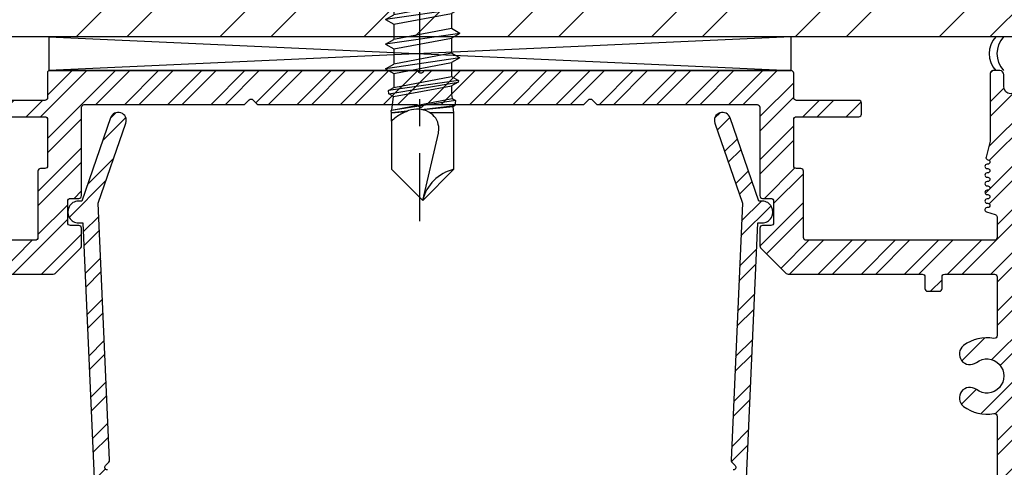
# Model space of a CAD drawing. Units: inches. Extents: x -432 to 142, y -53 to 309.
# Drawn here: x 63 to 67, y 31 to 33 of the extents above; entities that cross this region are included whole.
import ezdxf

# ---------------------------------------------------------------- set-up
doc = ezdxf.new("R2010")
doc.units = ezdxf.units.IN
doc.header["$MEASUREMENT"] = 0
doc.linetypes.add('CENTER', pattern=[2, 1.25, -0.25, 0.25, -0.25])
for name, color, linetype in [('Aluminum Frames', 4, 'Continuous'), ('Clarissimo', 3, 'Continuous'), ('Screws-bolts', 3, 'Continuous')]:
    doc.layers.add(name, color=color, linetype=linetype)

# ---------------------------------------------------------------- blocks, each defined once
blk = doc.blocks.new('aa')
at = {"color": 8, "linetype": 'CENTER', "ltscale": 0.2}
blk.add_line((-1591.144285871314, -3717.341961113983), (-1591.144285871314, -3715.617395459286), dxfattribs=at)
at = {"layer": 'Screws-bolts', "color": 8}
for p, q in [((-1590.95880422753, -3715.766677905391), (-1591.329767515099, -3715.766677905391)), ((-1591.441276007776, -3716.008837481425), (-1590.847295734852, -3716.008837481425)), ((-1591.026419052299, -3716.077246758641), (-1591.240039061187, -3716.077246961306)), ((-1591.240039061153, -3716.077246961306), (-1591.240039061153, -3716.129320435262)), ((-1591.026418935841, -3716.089585105335), (-1591.240039061153, -3716.129320435262)), ((-1591.026418935841, -3716.077246758641), (-1591.026418935841, -3716.089585105335)), ((-1590.996380072284, -3716.106928270266), (-1591.026418935841, -3716.089585105335)), ((-1590.996380072284, -3716.106928270266), (-1591.270078542799, -3716.14666360019)), ((-1591.270078542799, -3716.14666360019), (-1591.240039061153, -3716.129320435262)), ((-1591.240039061153, -3716.164006765119), (-1591.026418935841, -3716.124271435199)), ((-1590.996380072284, -3716.106928270266), (-1591.026418935841, -3716.124271435199)), ((-1591.026418935841, -3716.124271435199), (-1591.026418935841, -3716.180099391049)), ((-1591.270078542799, -3716.14666360019), (-1591.240039061153, -3716.164006765119)), ((-1591.240039061153, -3716.164006765119), (-1591.240039061153, -3716.219834720976)), ((-1590.996380072284, -3716.197442555981), (-1591.270078542799, -3716.237177885904)), ((-1591.026418935841, -3716.180099391049), (-1591.240039061153, -3716.219834720976)), ((-1590.996380072284, -3716.197442555981), (-1591.026418935841, -3716.180099391049)), ((-1590.996380072284, -3716.197442555981), (-1591.026418935841, -3716.214785720912)), ((-1591.270078542799, -3716.237177885904), (-1591.240039061153, -3716.219834720976)), ((-1591.270078542799, -3716.237177885904), (-1591.240039061153, -3716.254521050833)), ((-1591.240039061153, -3716.254521050833), (-1591.026418935841, -3716.214785720912)), ((-1591.026418935857, -3716.214785720922), (-1591.026418935857, -3716.270613676773)), ((-1591.240039061169, -3716.254521050842), (-1591.240039061169, -3716.310349006701)), ((-1591.026418935857, -3716.270613676773), (-1591.240039061169, -3716.310349006701)), ((-1590.996380072301, -3716.287956841705), (-1591.026418935857, -3716.270613676773)), ((-1590.996380072301, -3716.287956841705), (-1591.270078542816, -3716.327692171628)), ((-1591.270078542816, -3716.327692171628), (-1591.240039061169, -3716.310349006701)), ((-1591.240039061169, -3716.345035336557), (-1591.026418935857, -3716.305300006637)), ((-1590.996380072301, -3716.287956841705), (-1591.026418935857, -3716.305300006637)), ((-1591.026418935857, -3716.305300006637), (-1591.026418935857, -3716.361127962488)), ((-1591.270078542816, -3716.327692171628), (-1591.240039061169, -3716.345035336557)), ((-1591.240039061169, -3716.345035336557), (-1591.240039061169, -3716.400863292415)), ((-1590.996380072301, -3716.378471127419), (-1591.270078542816, -3716.418206457343)), ((-1591.026418935857, -3716.361127962488), (-1591.240039061169, -3716.400863292415)), ((-1590.996380072301, -3716.378471127419), (-1591.026418935857, -3716.361127962488)), ((-1590.996380072301, -3716.378471127419), (-1591.026418935857, -3716.395814292351)), ((-1591.270078542816, -3716.418206457343), (-1591.240039061169, -3716.400863292415)), ((-1591.270078542816, -3716.418206457343), (-1591.240039061169, -3716.435549622272)), ((-1591.240039061169, -3716.435549622272), (-1591.026418935857, -3716.395814292351)), ((-1591.026418935857, -3716.395814292351), (-1591.026418935857, -3716.451642248202)), ((-1591.240039061169, -3716.435549622272), (-1591.240039061169, -3716.491377578129)), ((-1591.026418935857, -3716.451642248202), (-1591.240039061169, -3716.491377578129)), ((-1590.996380072301, -3716.468985413133), (-1591.026418935857, -3716.451642248202)), ((-1590.996380072301, -3716.468985413133), (-1591.270078542816, -3716.508720743057)), ((-1591.270078542816, -3716.508720743057), (-1591.240039061169, -3716.491377578129)), ((-1591.240039061169, -3716.526063907986), (-1591.026418935857, -3716.486328578065)), ((-1590.996380072301, -3716.468985413133), (-1591.026418935857, -3716.486328578065)), ((-1591.026418935857, -3716.486328578065), (-1591.026418935857, -3716.542156533916)), ((-1591.270078542816, -3716.508720743057), (-1591.240039061169, -3716.526063907986)), ((-1591.240039061169, -3716.526063907986), (-1591.240039061169, -3716.581891863843)), ((-1590.996380072301, -3716.559499698848), (-1591.270078542816, -3716.599235028771)), ((-1591.026418935857, -3716.542156533916), (-1591.240039061169, -3716.581891863843)), ((-1590.996380072301, -3716.559499698848), (-1591.026418935857, -3716.542156533916)), ((-1590.996380072301, -3716.559499698848), (-1591.026418935857, -3716.576842863779)), ((-1591.270078542816, -3716.599235028771), (-1591.240039061169, -3716.581891863843)), ((-1591.270078542816, -3716.599235028771), (-1591.240039061169, -3716.616578193699)), ((-1591.240039061169, -3716.616578193699), (-1591.026418935857, -3716.576842863779)), ((-1591.026418935857, -3716.576842863779), (-1591.026418935857, -3716.632670819631)), ((-1591.240039061169, -3716.616578193699), (-1591.240039061169, -3716.672406149557)), ((-1591.026418935857, -3716.632670819631), (-1591.240039061169, -3716.672406149557)), ((-1590.996380072301, -3716.650013984562), (-1591.026418935857, -3716.632670819631)), ((-1590.996380072301, -3716.650013984562), (-1591.270078542816, -3716.689749314485)), ((-1591.270078542816, -3716.689749314485), (-1591.240039061169, -3716.672406149557)), ((-1591.240039061169, -3716.707092479413), (-1591.026418935857, -3716.667357149494)), ((-1590.996380072301, -3716.650013984562), (-1591.026418935857, -3716.667357149494)), ((-1591.026418935857, -3716.667357149494), (-1591.026418935857, -3716.723185105345)), ((-1591.270078542816, -3716.689749314485), (-1591.240039061169, -3716.707092479413)), ((-1591.240039061169, -3716.707092479413), (-1591.240039061169, -3716.762920435272)), ((-1590.996380072301, -3716.740528270276), (-1591.270078542816, -3716.7802636002)), ((-1591.026418935857, -3716.723185105345), (-1591.240039061169, -3716.762920435272)), ((-1590.996380072301, -3716.740528270276), (-1591.026418935857, -3716.723185105345)), ((-1590.996380072301, -3716.740528270276), (-1591.026418935857, -3716.757871435208)), ((-1591.270078542816, -3716.7802636002), (-1591.240039061169, -3716.762920435272)), ((-1591.270078542816, -3716.7802636002), (-1591.240039061169, -3716.797606765128)), ((-1591.240039061169, -3716.797606765128), (-1591.026418935857, -3716.757871435208)), ((-1591.026418935857, -3716.757871435208), (-1591.026418935857, -3716.809169838915)), ((-1591.240039061169, -3716.797606765128), (-1591.24003906117, -3716.848905882599)), ((-1591.240037824963, -3716.848905168825), (-1591.026418935875, -3716.809169838905)), ((-1591.026418935875, -3716.809169838905), (-1591.001485774696, -3716.823564553441)), ((-1591.259869330371, -3716.860355693625), (-1591.240037824963, -3716.848905168825)), ((-1591.001485774696, -3716.823564553441), (-1591.259867909435, -3716.860354873189)), ((-1591.258092890626, -3716.873169053368), (-1591.002375274248, -3716.829975744435)), ((-1591.240995280451, -3716.883040404025), (-1591.026417699651, -3716.843857048121)), ((-1591.026417699651, -3716.843857048121), (-1591.026418317763, -3716.875236740025)), ((-1591.002375274248, -3716.829975744435), (-1591.026417699651, -3716.843857048121)), ((-1591.001485774696, -3716.823564553441), (-1591.002375274248, -3716.829975744435)), ((-1591.258093494595, -3716.873169155384), (-1591.259869330371, -3716.860355693625)), ((-1591.240995280451, -3716.883040404025), (-1591.258093494595, -3716.873169155384)), ((-1591.247059577283, -3716.932430643385), (-1591.240995280451, -3716.883040404025)), ((-1591.247059577283, -3716.932430643385), (-1591.024647501004, -3716.889663488358)), ((-1591.026418317763, -3716.875236740025), (-1591.024647501004, -3716.889663488358)), ((-1591.024647501004, -3716.889663488358), (-1591.011688090691, -3716.897145719865)), ((-1591.011688090691, -3716.897145719865), (-1591.249666773699, -3716.933935746104)), ((-1591.138159717431, -3716.930558827801), (-1591.014353542775, -3716.916362910379)), ((-1591.020903522498, -3716.920145049273), (-1591.133277233884, -3716.931533308201)), ((-1591.014352771522, -3716.916363440057), (-1591.020903522498, -3716.920145049273)), ((-1591.018072569539, -3716.943195681976), (-1591.020903522498, -3716.920145049273)), ((-1591.011688090691, -3716.897145719865), (-1591.014352771522, -3716.916363440057)), ((-1591.249664694217, -3716.933935520185), (-1591.247059577283, -3716.932430643385)), ((-1591.248381718851, -3716.943195681976), (-1591.249664694217, -3716.933935520185)), ((-1591.248382336963, -3716.943196918201), (-1591.192585368588, -3716.937542840319)), ((-1591.24838171885, -3716.973133318585), (-1591.248382336963, -3716.943196918201)), ((-1591.189725544946, -3716.936470762671), (-1591.248381718851, -3716.943195681976)), ((-1591.192585368588, -3716.937542840319), (-1591.189725544946, -3716.936470762671)), ((-1591.018072569539, -3716.943195681976), (-1591.105337182324, -3716.943195681976)), ((-1591.018073187651, -3717.150696498488), (-1591.018072569539, -3716.943195681976)), ((-1591.24838171885, -3716.973133318585), (-1591.24838171885, -3717.150696498488)), ((-1591.074791762883, -3717.017369740089), (-1591.074135327939, -3717.002075176761)), ((-1591.133228122677, -3717.265850749291), (-1591.074791762883, -3717.017369740089)), ((-1591.24838171885, -3717.150696498488), (-1591.133228122677, -3717.265850749291)), ((-1591.133228122677, -3717.265850749291), (-1591.018073187651, -3717.150696498488))]:
    blk.add_line(p, q, dxfattribs=at)
for points in [[(-1591.391105282557, -3715.824695093759), (-1591.391105282557, -3715.976853259502)], [(-1591.268429747642, -3715.824695093759), (-1591.268429747642, -3715.976853259502)], [(-1591.020141994986, -3715.824695093759), (-1591.020141994986, -3715.976853259502)], [(-1590.897466460071, -3715.824695093759), (-1590.897466460071, -3715.976853259502)], [(-1590.881328429391, -3716.037394255824), (-1590.847295734852, -3716.008837481425), (-1590.847295734852, -3715.976853259502), (-1591.441276007776, -3715.976853259502), (-1591.441276007776, -3716.008837481425), (-1591.407243947831, -3716.03739362123), (-1590.881328429391, -3716.037394255824)]]:
    blk.add_lwpolyline(points, dxfattribs=at)
for centre, radius, start, end in [((-1591.280092217099, -3716.077447432257), 0.04005365759999882, 0.2867700000372804, 90.00019999999405), ((-1590.986365896387, -3716.077447229593), 0.04005365759999882, 89.99980000000593, 179.7132299999627), ((-1591.153234847183, -3717.018809142222), 0.0895286408509815, 55.85607365700822, 104.0260796522947), ((-1591.113450589336, -3717.120592542472), 0.1998765429491865, 120.0196406669232, 132.4597696089676), ((-1591.138743353197, -3717.076818850684), 0.1493210289431786, 104.0260796522947, 120.0196406669232), ((-1591.13997014687, -3716.999249579537), 0.06589542763689625, 357.5424023337272, 55.85607365704441), ((-1590.982171686915, -3717.30175312355), 0.1552643607849086, 103.3693925791778, 166.6302817054345)]:
    blk.add_arc(centre, radius, start, end, dxfattribs=at)
at = {"layer": 'Screws-bolts', "color": 8, "extrusion": (0, 0, -1)}
blk.add_ellipse((-1591.329767515099, -3715.900321421409), major_axis=(1.624724790032177e-17, 0.1336435160169458), ratio=0.5566680564200501, start_param=-0.969294910683606, end_param=0.9692949106836055, dxfattribs=at)
at = {"layer": 'Screws-bolts', "color": 8}
for centre, major_axis, ratio, start_param, end_param in [((-1591.144285871314, -3715.871764647008), (0.1388506721576672, 2.235629066268034e-12), 0.756846264129896, 0.4644190509342554, 2.67717360262751), ((-1590.958804227528, -3715.900321421409), (-1.624724790032177e-17, 0.1336435160169458), 0.5566680564200501, -0.969294910683606, 0.9692949106836055)]:
    blk.add_ellipse(centre, major_axis=major_axis, ratio=ratio, start_param=start_param, end_param=end_param, dxfattribs=at)

msp = doc.modelspace()

# ---------------------------------------------------------------- hatches: boundary and pattern name
h = msp.add_hatch()
h.set_pattern_fill('STEEL', color=1, scale=3, style=0)
h.set_pattern_definition([(45, (-392.0974551697846, -136.3180550142846), (-0.2651650429449553, 0.2651650429449554), []), (45, (-392.0974551697846, -136.1305550142846), (-0.2651650429449553, 0.2651650429449554), [])])
h.paths.add_polyline_path([(68.22685429503645, 32.56342065758832), (68.22685429503645, 32.93842065758832), (62.53791244813192, 32.93842065758832), (62.53791244813192, 32.56342065758832)])
at = {"layer": 'Aluminum Frames'}
h = msp.add_hatch(dxfattribs=at)
h.set_pattern_fill('ANSI32', color=8, scale=0.3, style=0)
h.set_pattern_definition([(45, (-370.4929592073129, -130.7589756834391), (-0.07954951288348659, 0.0795495128834866), []), (45, (-370.4399261988129, -130.7589756834391), (-0.07954951288348659, 0.0795495128834866), [])])
edge = h.paths.add_edge_path()
edge.add_line((62.57542855206401, 32.37854932179835), (62.5754285520639, 32.42342065758828))
edge.add_arc((62.5604285520639, 32.42342065758832), 0.01500000000000057, 359.9999999998371, 449.999999998643)
edge.add_line((62.56042855206425, 32.43842065758832), (62.53541244813204, 32.43842065758872))
edge.add_arc((62.53541244813184, 32.42842065758875), 0.009999999999969589, 89.9999999989008, 180.0000000001221)
edge.add_line((62.52541244813187, 32.42842065758873), (62.52541244813222, 30.44347478239479))
edge.add_arc((62.5304124481322, 30.44347478239478), 0.004999999999988347, 179.9999999999593, 270.0000000000814)
edge.add_line((62.53041244813221, 30.43847478239479), (62.75141244813216, 30.43847478239519))
edge.add_arc((62.75141244813216, 30.44847478239518), 0.009999999999990905, 270, 360)
edge.add_line((62.76141244813215, 30.44847478239518), (62.76141244813203, 30.58347478239517))
edge.add_arc((62.73141244813201, 30.58347478239517), 0.03000000000002956, 0, 90)
edge.add_line((62.73141244813201, 30.6134747823952), (62.71641244813219, 30.6134747823952))
edge.add_arc((62.71641244813214, 30.60847478239514), 0.005000000000062954, 89.99999999943005, 179.9999999992265)
edge.add_line((62.71141244813208, 30.60847478239521), (62.71141244813202, 30.58597478239523))
edge.add_arc((62.70141244813186, 30.58597478239506), 0.01000000000016144, -89.99999999902292, 9.566747394273989e-10, ccw=False)
edge.add_line((62.70141244813203, 30.57597478239489), (62.61541244813202, 30.57597478239512))
edge.add_arc((62.61541244813202, 30.58597478239511), 0.009999999999990905, 180, 270, ccw=False)
edge.add_line((62.60541244813203, 30.58597478239511), (62.60541244813197, 30.76597478239501))
edge.add_arc((62.61541244813193, 30.76597478239492), 0.009999999999962483, 89.99999999951149, 179.9999999995115, ccw=False)
edge.add_line((62.61541244813202, 30.77597478239488), (62.7014124481322, 30.775974782395))
edge.add_arc((62.70141244813215, 30.76597478239506), 0.009999999999934062, -3.257127900724299e-10, 89.99999999967429, ccw=False)
edge.add_line((62.71141244813208, 30.76597478239501), (62.71141244813219, 30.7434747823952))
edge.add_arc((62.71641244813233, 30.74347478239506), 0.005000000000137561, 179.9999999984123, 269.9999999983715)
edge.add_line((62.71641244813219, 30.73847478239492), (62.73141244813195, 30.73847478239503))
edge.add_arc((62.73141244813209, 30.76847478239515), 0.03000000000011482, 269.9999999997286, 359.9999999997286)
edge.add_line((62.76141244813221, 30.768474782395), (62.76141244813221, 30.90347478239516))
edge.add_arc((62.75141244813218, 30.90347478239519), 0.01000000000002643, 359.9999999998778, 450.0000000001222)
edge.add_line((62.75141244813216, 30.91347478239521), (62.66041244813221, 30.91347478239481))
edge.add_arc((62.66041244813215, 30.92347478239486), 0.01000000000004775, 180.0000000003257, 270.0000000003257, ccw=False)
edge.add_line((62.6504124481321, 30.92347478239481), (62.6504124481321, 31.16509351673108))
edge.add_arc((62.66041244813208, 31.16509351673107), 0.009999999999976694, 79.31376960994402, 179.9999999999797, ccw=False)
edge.add_arc((62.68841244813207, 31.31347478239488), 0.1409999999999992, 259.3137696099428, 307.5204943905899)
edge.add_arc((62.75053505529451, 31.23257495743007), 0.03900000000002594, 307.5204943906163, 487.5204943906163)
edge.add_arc((62.68841244813202, 31.31347478239488), 0.06299999999997548, 52.47950560940677, 307.52049439059317, ccw=False)
edge.add_arc((62.75053505529451, 31.39437460735968), 0.03900000000002594, 232.4795056093837, 412.4795056093837)
edge.add_arc((62.68841244813199, 31.31347478239491), 0.1410000000000165, 52.47950560937609, 100.686230390047)
edge.add_arc((62.66041244813203, 31.46185604805875), 0.009999999999987038, 180.0000000001018, 280.6862303900009, ccw=False)
edge.add_line((62.65041244813204, 31.46185604805873), (62.65041244813216, 31.6784747823948))
edge.add_arc((62.66041244813229, 31.67847478239489), 0.01000000000013301, 90.00000000048863, 180.0000000004885, ccw=False)
edge.add_line((62.66041244813221, 31.68847478239502), (62.84341244813203, 31.68847478239496))
edge.add_arc((62.84341244813203, 31.67847478239497), 0.009999999999990905, 0, 90, ccw=False)
edge.add_line((62.85341244813202, 31.67847478239497), (62.85341244813202, 31.63547478239497))
edge.add_arc((62.86341244813201, 31.63547478239497), 0.009999999999990905, 180, 270)
edge.add_line((62.86341244813201, 31.62547478239497), (62.90641244813202, 31.62547478239497))
edge.add_arc((62.90641244813202, 31.63547478239497), 0.009999999999990905, 270, 360)
edge.add_line((62.91641244813201, 31.63547478239497), (62.91641244813201, 31.67847478239497))
edge.add_arc((62.926412448132, 31.67847478239497), 0.009999999999990905, 90, 180, ccw=False)
edge.add_line((62.926412448132, 31.68847478239496), (63.42090709109698, 31.68847478239491))
edge.add_arc((63.42090709109699, 31.6984747823949), 0.009999999999994458, 269.9999999999593, 314.9999999999569)
edge.add_line((63.42797815890884, 31.69140371458303), (63.52212029453256, 31.78554585020674))
edge.add_arc((63.51504922672069, 31.7926169180186), 0.009999999999990936, 315.0000000000432, 360.0000000000611)
edge.add_line((63.52504922672068, 31.79261691801861), (63.52504922672068, 31.85793549257318))
edge.add_arc((63.51504922672069, 31.85793549257318), 0.009999999999990905, 0, 90)
edge.add_line((63.51504922672069, 31.86793549257317), (63.48419937748793, 31.86793549257322))
edge.add_arc((63.48419937748795, 31.87793549257323), 0.01000000000000867, 179.9999999997761, 269.99999999987784, ccw=False)
edge.add_line((63.47419937748793, 31.87793549257327), (63.47419937748811, 31.95790993043425))
edge.add_arc((63.48419937748811, 31.95790993043424), 0.01000000000000512, 90.00000000008151, 179.999999999939, ccw=False)
edge.add_line((63.4841993774881, 31.96790993043425), (63.51504922672069, 31.96790993043425))
edge.add_arc((63.51504922672069, 31.97790993043424), 0.009999999999990905, 270, 360)
edge.add_line((63.52504922672068, 31.97790993043424), (63.52504922672063, 32.30347478239503))
edge.add_arc((63.53504922672062, 32.30347478239503), 0.009999999999990905, 90, 180, ccw=False)
edge.add_line((63.53504922672062, 32.31347478239502), (64.12176495547317, 32.31347478239502))
edge.add_arc((64.12176495547318, 32.32347478239502), 0.00999999999999801, 269.9999999999185, 314.9999999999137)
edge.add_line((64.12883602328503, 32.31640371458315), (64.14297815890876, 32.33054585020687))
edge.add_arc((64.15004922672063, 32.32347478239501), 0.009999999999998474, 45, 135, ccw=False)
edge.add_line((64.15712029453249, 32.33054585020687), (64.17126243015622, 32.31640371458315))
edge.add_arc((64.17833349796807, 32.32347478239502), 0.009999999999993448, 225.0000000000863, 270.0000000000814)
edge.add_line((64.17833349796808, 32.31347478239502), (64.75823876589868, 32.31347478239502))
edge.add_arc((64.75823876589867, 32.30347478239505), 0.009999999999969589, 29.999999999939007, 89.9999999999186, ccw=False)
edge.add_arc((64.77555927397435, 32.31347478239504), 0.01000000000002496, 210.0000000000284, 329.9999999999717)
edge.add_arc((64.79287978205001, 32.3034747823951), 0.009999999999917238, 90.00000000024431, 150.0000000002264, ccw=False)
edge.add_line((64.79287978204997, 32.31347478239502), (65.37278504998056, 32.31347478239502))
edge.add_arc((65.37278504998058, 32.32347478239502), 0.00999999999999801, 269.9999999999185, 314.9999999999137)
edge.add_line((65.37985611779243, 32.31640371458315), (65.39399825341616, 32.33054585020687))
edge.add_arc((65.40106932122802, 32.32347478239501), 0.009999999999998474, 45, 135, ccw=False)
edge.add_line((65.40814038903989, 32.33054585020687), (65.42228252466361, 32.31640371458315))
edge.add_arc((65.42935359247547, 32.32347478239502), 0.009999999999993448, 225.0000000000863, 270.0000000000814)
edge.add_line((65.42935359247548, 32.31347478239502), (66.01606932122803, 32.31347478239502))
edge.add_arc((66.01606932122803, 32.30347478239503), 0.009999999999990905, 0, 90, ccw=False)
edge.add_line((66.02606932122802, 32.30347478239503), (66.02606932122802, 31.97790993043424))
edge.add_arc((66.03606932122801, 31.97790993043424), 0.009999999999990905, 180, 270)
edge.add_line((66.03606932122801, 31.96790993043425), (66.06691917046055, 31.96790993043425))
edge.add_arc((66.06691917046054, 31.95790993043424), 0.01000000000000156, 6.0992988437647e-11, 89.9999999999186, ccw=False)
edge.add_line((66.07691917046054, 31.95790993043425), (66.07691917046071, 31.87793549257322))
edge.add_arc((66.06691917046071, 31.87793549257323), 0.01000000000000512, 269.99999999975574, 359.99999999989825, ccw=False)
edge.add_line((66.06691917046066, 31.86793549257322), (66.03606932122796, 31.86793549257317))
edge.add_arc((66.03606932122796, 31.85793549257318), 0.009999999999990905, 90, 180)
edge.add_line((66.02606932122796, 31.85793549257318), (66.02606932122796, 31.79261691801867))
edge.add_arc((66.03606932122803, 31.79261691801863), 0.01000000000006196, 179.9999999997761, 224.9999999997841)
edge.add_line((66.02899825341609, 31.78554585020674), (66.12314038903986, 31.69140371458303))
edge.add_arc((66.13021145685171, 31.6984747823949), 0.009999999999990936, 225.000000000072, 270.0000000000814)
edge.add_line((66.13021145685173, 31.68847478239491), (66.62470609981665, 31.68847478239496))
edge.add_arc((66.62470609981665, 31.67847478239497), 0.009999999999990905, 0, 90, ccw=False)
edge.add_line((66.63470609981664, 31.67847478239497), (66.63470609981664, 31.63547478239497))
edge.add_arc((66.64470609981663, 31.63547478239497), 0.009999999999990905, 180, 270)
edge.add_line((66.64470609981663, 31.62547478239497), (66.68770609981664, 31.62547478239497))
edge.add_arc((66.68770609981664, 31.63547478239497), 0.009999999999990905, 270, 360)
edge.add_line((66.69770609981663, 31.63547478239497), (66.69770609981663, 31.67847478239497))
edge.add_arc((66.70770609981662, 31.67847478239497), 0.009999999999990905, 90, 180, ccw=False)
edge.add_line((66.70770609981662, 31.68847478239496), (66.89070609981644, 31.68847478239502))
edge.add_arc((66.89070609981636, 31.67847478239489), 0.01000000000013301, -4.886260285275057e-10, 89.99999999951149, ccw=False)
edge.add_line((66.90070609981649, 31.6784747823948), (66.90070609981655, 31.46185604805873))
edge.add_arc((66.89070609981657, 31.46185604805868), 0.009999999999976694, -100.68623039005968, 3.257127900724299e-10, ccw=False)
edge.add_arc((66.86270609981656, 31.31347478239491), 0.1409999999999739, 79.31376960993502, 127.52049439056)
edge.add_arc((66.80058349265414, 31.39437460735974), 0.03899999999999132, 127.5204943905501, 307.5204943905501)
edge.add_arc((66.86270609981659, 31.31347478239491), 0.06300000000001099, -127.52049439059277, 127.52049439059269, ccw=False)
edge.add_arc((66.80058349265414, 31.2325749574301), 0.03899999999996877, 52.47950560942449, 232.4795056094245)
edge.add_arc((66.86270609981659, 31.31347478239485), 0.1409999999999006, 232.4795056094019, 280.6862303900355)
edge.add_arc((66.89070609981655, 31.16509351673105), 0.01000000000005561, 1.2221335055073723e-10, 100.68623039021679, ccw=False)
edge.add_line((66.9007060998166, 31.16509351673108), (66.90070609981655, 30.92347478239481))
edge.add_arc((66.8907060998165, 30.92347478239486), 0.01000000000004775, 269.9999999996743, 359.9999999996743, ccw=False)
edge.add_line((66.89070609981644, 30.91347478239481), (66.79970609981655, 30.91347478239516))
edge.add_arc((66.79970609981646, 30.90347478239513), 0.01000000000002643, 89.99999999951147, 179.9999999997964)
edge.add_line((66.78970609981644, 30.90347478239516), (66.7897060998165, 30.768474782395))
edge.add_arc((66.81970609981659, 30.76847478239506), 0.0300000000000864, 180.0000000001086, 270.0000000001086)
edge.add_line((66.81970609981664, 30.73847478239497), (66.8347060998164, 30.73847478239486))
edge.add_arc((66.83470609981626, 30.74347478239506), 0.005000000000197957, 270.0000000016285, 360.0000000015877)
edge.add_line((66.83970609981645, 30.7434747823952), (66.83970609981651, 30.76597478239501))
edge.add_arc((66.8497060998165, 30.76597478239501), 0.009999999999990905, 90, 180, ccw=False)
edge.add_line((66.8497060998165, 30.775974782395), (66.93570609981663, 30.77597478239488))
edge.add_arc((66.93570609981671, 30.76597478239492), 0.009999999999962483, 4.885123416897841e-10, 90.00000000048863, ccw=False)
edge.add_line((66.94570609981668, 30.76597478239501), (66.94570609981662, 30.58597478239511))
edge.add_arc((66.93570609981663, 30.58597478239511), 0.009999999999990905, -90, 0, ccw=False)
edge.add_line((66.93570609981663, 30.57597478239512), (66.84970609981661, 30.57597478239489))
edge.add_arc((66.84970609981679, 30.58597478239506), 0.01000000000016499, 179.9999999990433, 269.9999999990229, ccw=False)
edge.add_line((66.83970609981662, 30.58597478239523), (66.83970609981657, 30.60847478239521))
edge.add_arc((66.8347060998165, 30.60847478239514), 0.005000000000066507, 7.735108985216385e-10, 90.00000000048854)
edge.add_line((66.83470609981646, 30.6134747823952), (66.81970609981664, 30.61347478239514))
edge.add_arc((66.81970609981664, 30.58347478239517), 0.02999999999997272, 90, 180)
edge.add_line((66.78970609981667, 30.58347478239517), (66.7897060998165, 30.44847478239518))
edge.add_arc((66.79970609981649, 30.44847478239518), 0.009999999999990905, 180, 270)
edge.add_line((66.79970609981649, 30.43847478239519), (67.0207060998165, 30.43847478239479))
edge.add_arc((67.0207060998165, 30.44347478239478), 0.0049999999999919, 270, 360.0000000000407)
edge.add_line((67.02570609981649, 30.44347478239479), (67.02570609981677, 32.42842065758873))
edge.add_arc((67.01570609981677, 32.42842065758872), 0.01000000000000512, 4.071109992271219e-11, 90.00000000122132)
edge.add_line((67.01570609981655, 32.43842065758872), (66.9906899958844, 32.43842065758832))
edge.add_arc((66.99068999588475, 32.42342065758832), 0.01500000000000057, 90.00000000135702, 180.0000000001629)
edge.add_line((66.97568999588475, 32.42342065758828), (66.9756899958847, 32.37854932179835))
edge.add_arc((66.95068999588472, 32.37854932179835), 0.02499999999997726, -180, 0, ccw=False)
edge.add_line((66.92568999588474, 32.37854932179835), (66.92568999588468, 32.42342065758828))
edge.add_arc((66.9106899958847, 32.42342065758828), 0.01499999999998636, 0, 90)
edge.add_line((66.9106899958847, 32.43842065758827), (66.88568999588466, 32.43842065758821))
edge.add_arc((66.88568999588466, 32.42842065758822), 0.009999999999990905, 90, 180)
edge.add_line((66.87568999588467, 32.42842065758822), (66.87568999588478, 32.17814997378309))
edge.add_line((66.87568999588478, 32.17814997378309), (66.86001825849632, 32.11966225360641))
edge.add_arc((66.86774566510667, 32.1175917012456), 0.008000000000025468, 165.0000000001556, 265.122214249959)
edge.add_arc((66.86638517515702, 32.10164964783029), 0.007999999999968324, -90.0000000049871, 85.12221425493237, ccw=False)
edge.add_line((66.86638517515632, 32.09364964783032), (66.8637706703841, 32.09364964783032))
edge.add_arc((66.8637706703841, 32.08564964783031), 0.008000000000009777, 90, 270)
edge.add_line((66.8637706703841, 32.0776496478303), (66.86638517515632, 32.0776496478303))
edge.add_arc((66.86638517515632, 32.06964964783032), 0.007999999999981355, -90, 90, ccw=False)
edge.add_line((66.86638517515632, 32.06164964783034), (66.8637706703841, 32.06164964783028))
edge.add_arc((66.8637706703841, 32.0536496478303), 0.007999999999981355, 90, 270)
edge.add_line((66.8637706703841, 32.04564964783032), (66.86638517515632, 32.04564964783032))
edge.add_arc((66.86638517515632, 32.03764964783031), 0.008000000000009777, -90, 90, ccw=False)
edge.add_line((66.86638517515632, 32.0296496478303), (66.8637706703841, 32.0296496478303))
edge.add_arc((66.8637706703841, 32.02164964783032), 0.007999999999981355, 90, 270)
edge.add_line((66.8637706703841, 32.01364964783033), (66.86638517515632, 32.01364964783028))
edge.add_arc((66.86638517515632, 32.0056496478303), 0.007999999999981355, -90, 90, ccw=False)
edge.add_line((66.86638517515632, 31.99764964783031), (66.8637706703841, 31.99764964783031))
edge.add_arc((66.8637706703841, 31.9896496478303), 0.008000000000009777, 90, 270)
edge.add_line((66.8637706703841, 31.9816496478303), (66.86638517515632, 31.9816496478303))
edge.add_arc((66.86638517515632, 31.97364964783031), 0.007999999999981355, -90, 90, ccw=False)
edge.add_line((66.86638517515632, 31.96564964783033), (66.8637706703841, 31.96564964783028))
edge.add_arc((66.8637706703841, 31.95764964783029), 0.007999999999981355, 90, 270)
edge.add_line((66.8637706703841, 31.94964964783031), (66.86638517515632, 31.94964964783031))
edge.add_arc((66.86638517515632, 31.9416496478303), 0.008000000000009777, -90, 90, ccw=False)
edge.add_line((66.86638517515632, 31.93364964783029), (66.8637706703841, 31.93364964783029))
edge.add_arc((66.86377067038411, 31.92564964783029), 0.008000000000002672, 90.00000000010178, 254.0000000001418)
edge.add_line((66.8615655715376, 31.91795955426278), (66.89352704394224, 31.90879474952868))
edge.add_arc((66.89077067038407, 31.89918213256929), 0.01000000000001102, 1.2221335055073723e-10, 74.00000000001319, ccw=False)
edge.add_line((66.90077067038408, 31.89918213256931), (66.90077067038425, 31.82347478239495))
edge.add_arc((66.89077067038419, 31.82347478239485), 0.01000000000006196, -89.99999999959289, 5.700258043361828e-10, ccw=False)
edge.add_line((66.89077067038426, 31.81347478239479), (66.19691917046066, 31.81347478239491))
edge.add_arc((66.19691917046066, 31.8234747823949), 0.00999999999999801, 180.0000000000407, 270, ccw=False)
edge.add_line((66.18691917046067, 31.8234747823949), (66.18691917046044, 32.06790993043427))
edge.add_arc((66.17691917046042, 32.06790993043423), 0.01000000000001933, 2.035554996132717e-10, 90.00000000016284)
edge.add_line((66.1769191704604, 32.07790993043426), (66.16106932122784, 32.07790993043426))
edge.add_arc((66.16106932122784, 32.08790993043425), 0.009999999999990905, 180, 270, ccw=False)
edge.add_line((66.15106932122785, 32.08790993043425), (66.15106932122785, 32.25858694534207))
edge.add_arc((66.16106932122784, 32.25858694534207), 0.009999999999990905, 90, 180, ccw=False)
edge.add_line((66.16106932122784, 32.26858694534207), (66.39099390119287, 32.26858694534207))
edge.add_arc((66.39099390119287, 32.27858694534205), 0.0099999999999838, 270, 360.0000000000407)
edge.add_line((66.40099390119286, 32.27858694534206), (66.40099390119286, 32.31858694534208))
edge.add_arc((66.39099390119287, 32.31858694534207), 0.009999999999990905, 4.071109992277004e-11, 90)
edge.add_line((66.39099390119287, 32.32858694534207), (66.16106932122784, 32.32858694534207))
edge.add_arc((66.16106932122784, 32.33858694534206), 0.009999999999990905, 180, 270, ccw=False)
edge.add_line((66.15106932122785, 32.33858694534206), (66.15106932122785, 32.42847478239491))
edge.add_arc((66.14106932122786, 32.42847478239491), 0.009999999999990905, 0, 90)
edge.add_line((66.14106932122786, 32.43847478239491), (64.78948075925092, 32.43847478239485))
edge.add_arc((64.7931976961011, 32.42919122809431), 0.009999999999963836, 111.8201092032908, 149.9999999997328)
edge.add_arc((64.77587718802548, 32.43919122809434), 0.009999999999993238, 210.0000000000393, 329.9999999999607, ccw=False)
edge.add_arc((64.75855667994983, 32.42919122809428), 0.009999999999993493, 30.00000000036751, 68.17989079669417)
edge.add_line((64.76227361680003, 32.43847478239485), (63.40504922672079, 32.43847478239479))
edge.add_arc((63.40504922672079, 32.4334747823948), 0.004999999999995453, 90, 180)
edge.add_line((63.4000492267208, 32.4334747823948), (63.4000492267208, 32.33858694534206))
edge.add_arc((63.39004922672081, 32.33858694534206), 0.009999999999990905, -90, 0, ccw=False)
edge.add_line((63.39004922672081, 32.32858694534207), (63.16012464675583, 32.32858694534207))
edge.add_arc((63.16012464675584, 32.31858694534207), 0.00999999999999801, 90.00000000004071, 179.9999999999593)
edge.add_line((63.15012464675584, 32.31858694534208), (63.15012464675578, 32.27858694534206))
edge.add_arc((63.16012464675577, 32.27858694534205), 0.0099999999999838, 179.9999999999593, 270.0000000000407)
edge.add_line((63.16012464675578, 32.26858694534207), (63.39004922672081, 32.26858694534207))
edge.add_arc((63.39004922672081, 32.25858694534207), 0.009999999999990905, 0, 90, ccw=False)
edge.add_line((63.4000492267208, 32.25858694534207), (63.4000492267208, 32.08790993043425))
edge.add_arc((63.39004922672081, 32.08790993043425), 0.009999999999990905, -90, 0, ccw=False)
edge.add_line((63.39004922672081, 32.07790993043426), (63.37419937748825, 32.07790993043426))
edge.add_arc((63.37419937748826, 32.06790993043426), 0.00999999999999801, 90.00000000004071, 179.9999999999593)
edge.add_line((63.36419937748826, 32.06790993043427), (63.36419937748798, 31.8234747823949))
edge.add_arc((63.35419937748798, 31.8234747823949), 0.00999999999999801, 270.0000000000407, 359.9999999999593, ccw=False)
edge.add_line((63.35419937748799, 31.81347478239491), (62.66034787756439, 31.81347478239479))
edge.add_arc((62.66034787756443, 31.82347478239483), 0.01000000000003354, 179.9999999995929, 269.99999999975574, ccw=False)
edge.add_line((62.6503478775644, 31.8234747823949), (62.65034787756457, 31.89918213256931))
edge.add_arc((62.66034787756461, 31.89918213256925), 0.01000000000004064, 105.99999999981341, 179.9999999996743, ccw=False)
edge.add_line((62.65759150400646, 31.90879474952868), (62.68955297641105, 31.91795955426278))
edge.add_arc((62.68734787756453, 31.92564964783029), 0.007999999999999233, 285.9999999998583, 449.9999999998983)
edge.add_line((62.68734787756455, 31.93364964783029), (62.68473337279232, 31.93364964783029))
edge.add_arc((62.68473337279232, 31.94164964783027), 0.007999999999981355, 90, 270, ccw=False)
edge.add_line((62.68473337279232, 31.94964964783026), (62.68734787756455, 31.94964964783031))
edge.add_arc((62.68734787756455, 31.95764964783029), 0.007999999999981355, 270, 450)
edge.add_line((62.68734787756455, 31.96564964783028), (62.68473337279232, 31.96564964783028))
edge.add_arc((62.68473337279232, 31.97364964783029), 0.008000000000009777, 90, 270, ccw=False)
edge.add_line((62.68473337279232, 31.9816496478303), (62.68734787756455, 31.9816496478303))
edge.add_arc((62.68734787756455, 31.98964964783028), 0.007999999999981355, 270, 450)
edge.add_line((62.68734787756455, 31.99764964783026), (62.68473337279232, 31.99764964783031))
edge.add_arc((62.68473337279232, 32.0056496478303), 0.007999999999981355, 90, 270, ccw=False)
edge.add_line((62.68473337279232, 32.01364964783028), (62.68734787756455, 32.01364964783028))
edge.add_arc((62.68734787756455, 32.02164964783029), 0.008000000000009777, 270, 450)
edge.add_line((62.68734787756455, 32.0296496478303), (62.68473337279232, 32.0296496478303))
edge.add_arc((62.68473337279232, 32.03764964783028), 0.007999999999981355, 90, 270, ccw=False)
edge.add_line((62.68473337279232, 32.04564964783026), (62.68734787756455, 32.04564964783032))
edge.add_arc((62.68734787756455, 32.0536496478303), 0.007999999999981355, 270, 450)
edge.add_line((62.68734787756455, 32.06164964783028), (62.68473337279232, 32.06164964783028))
edge.add_arc((62.68473337279232, 32.06964964783029), 0.008000000000009777, 90, 270, ccw=False)
edge.add_line((62.68473337279232, 32.0776496478303), (62.68734787756455, 32.0776496478303))
edge.add_arc((62.68734787756455, 32.08564964783028), 0.007999999999981355, 270, 450)
edge.add_line((62.68734787756455, 32.09364964783026), (62.68473337279232, 32.09364964783032))
edge.add_arc((62.68473337279167, 32.10164964783031), 0.007999999999995566, 94.87778574494462, 270.0000000046818, ccw=False)
edge.add_arc((62.68337288284204, 32.11759170124559), 0.007999999999949053, 274.8777857500336, 374.999999999668)
edge.add_line((62.69110028945232, 32.11966225360635), (62.67542855206392, 32.17814997378309))
edge.add_line((62.67542855206392, 32.17814997378309), (62.67542855206398, 32.42842065758822))
edge.add_arc((62.66542855206399, 32.42842065758822), 0.009999999999990905, 0, 90)
edge.add_line((62.66542855206399, 32.43842065758821), (62.64042855206401, 32.43842065758832))
edge.add_arc((62.64042855206403, 32.42342065758832), 0.01500000000000767, 90.0000000000814, 180.0000000001357)
edge.add_line((62.62542855206402, 32.42342065758828), (62.62542855206391, 32.37854932179835))
edge.add_arc((62.60042855206396, 32.37855130762946), 0.02500000007881934, 180.0045511896522, 359.99544881034785, ccw=False)
h = msp.add_hatch(dxfattribs=at)
h.set_pattern_fill('ANSI32', color=8, scale=0.3, style=0)
h.set_pattern_definition([(45, (-370.4929592073129, -130.7574227778906), (-0.07954951288348659, 0.0795495128834866), []), (45, (-370.4399261988129, -130.7574227778906), (-0.07954951288348659, 0.0795495128834866), [])])
edge = h.paths.add_edge_path()
edge.add_arc((63.35889224600976, 30.88784933994665), 0.009999999999990905, 90, 180)
edge.add_line((63.34889224600977, 30.88784933994665), (63.34889224600988, 30.76784933994654))
edge.add_arc((63.35889224600987, 30.76784933994654), 0.009999999999990905, 180, 270)
edge.add_line((63.35889224600987, 30.75784933994655), (63.37589224600976, 30.75784933994655))
edge.add_arc((63.37589224600976, 30.76784933994654), 0.009999999999990905, 270, 360)
edge.add_line((63.38589224600975, 30.76784933994654), (63.38589224600963, 30.82784933994654))
edge.add_arc((63.39589224600962, 30.82784933994654), 0.009999999999990905, 90, 180, ccw=False)
edge.add_line((63.39589224600962, 30.83784933994653), (63.42589224600965, 30.83784933994653))
edge.add_arc((63.42589224600965, 30.82784933994654), 0.009999999999990905, 0, 90, ccw=False)
edge.add_line((63.43589224600964, 30.82784933994654), (63.43589224600953, 30.50847478239498))
edge.add_arc((63.42589224600954, 30.50847478239493), 0.009999999999990905, -90, 3.257127900724299e-10, ccw=False)
edge.add_line((63.42589224600954, 30.49847478239494), (63.39589224600957, 30.49847478239494))
edge.add_arc((63.39589224600955, 30.50847478239491), 0.009999999999976694, 179.9999999995929, 270.0000000000814, ccw=False)
edge.add_line((63.38589224600958, 30.50847478239498), (63.38589224600975, 30.56784933994643))
edge.add_arc((63.37589224600976, 30.56784933994649), 0.009999999999990905, 359.9999999996743, 450)
edge.add_line((63.37589224600976, 30.57784933994648), (63.35889224600987, 30.57784933994648))
edge.add_arc((63.35889224600987, 30.56784933994649), 0.009999999999990905, 90, 180.0000000003257)
edge.add_line((63.34889224600988, 30.56784933994643), (63.34889224600971, 30.44847478239498))
edge.add_arc((63.3588922460097, 30.44847478239492), 0.009999999999990905, 179.9999999996336, 270)
edge.add_line((63.3588922460097, 30.43847478239493), (66.1895107223209, 30.43847478239499))
edge.add_arc((66.1895107223209, 30.44847478239497), 0.0099999999999838, 270, 360.0000000000407)
edge.add_line((66.1995107223209, 30.44847478239498), (66.19951072232078, 30.56784933994643))
edge.add_arc((66.18951072232079, 30.56784933994649), 0.009999999999990905, 359.9999999996743, 450)
edge.add_line((66.18951072232079, 30.57784933994648), (66.17251072232091, 30.57784933994648))
edge.add_arc((66.17251072232091, 30.56784933994649), 0.009999999999990905, 90, 180.0000000003257)
edge.add_line((66.16251072232092, 30.56784933994643), (66.16251072232109, 30.50847478239498))
edge.add_arc((66.15251072232111, 30.50847478239491), 0.009999999999976694, -90.0000000000814, 4.07112565881107e-10, ccw=False)
edge.add_line((66.1525107223211, 30.49847478239494), (66.12251072232112, 30.49847478239494))
edge.add_arc((66.12251072232112, 30.50847478239493), 0.009999999999990905, 179.9999999996743, 270, ccw=False)
edge.add_line((66.11251072232113, 30.50847478239498), (66.11251072232096, 30.82784933994654))
edge.add_arc((66.12251072232095, 30.82784933994654), 0.009999999999990905, 89.99999999967429, 180, ccw=False)
edge.add_line((66.12251072232101, 30.83784933994653), (66.15251072232098, 30.83784933994653))
edge.add_arc((66.15251072232098, 30.82784933994654), 0.009999999999990905, 0, 90, ccw=False)
edge.add_line((66.16251072232097, 30.82784933994654), (66.16251072232092, 30.76784933994654))
edge.add_arc((66.17251072232091, 30.76784933994654), 0.009999999999990905, 180, 270)
edge.add_line((66.17251072232091, 30.75784933994655), (66.18951072232079, 30.75784933994655))
edge.add_arc((66.18951072232079, 30.76784933994654), 0.009999999999990905, 270, 360)
edge.add_line((66.19951072232078, 30.76784933994654), (66.1995107223209, 30.88784933994665))
edge.add_arc((66.1895107223209, 30.88784933994665), 0.009999999999990905, 360, 450)
edge.add_line((66.1895107223209, 30.89784933994665), (65.98605606920495, 30.89784933994665))
edge.add_arc((65.98605606920489, 30.90784933994664), 0.00999999999999801, 177.4999999999559, 270.0000000003257, ccw=False)
edge.add_line((65.97606558698908, 30.9082855338203), (66.01840522025134, 31.87802256746104))
edge.add_line((66.01840522025134, 31.87802256746104), (66.03368513625173, 31.87775585553507))
edge.add_arc((66.03438300651294, 31.91773681602075), 0.03998705070718341, 268.9999999999486, 448.9999999999486)
edge.add_line((66.03508087677415, 31.95771777650643), (66.02204353496148, 31.95794534415424))
edge.add_line((66.02204353496148, 31.95794534415424), (65.9165459483495, 32.26433258276083))
edge.add_arc((65.88818039108156, 32.25456553812711), 0.0299999999999567, 19.00000000003719, 199.0000000000372)
edge.add_line((65.85981483381363, 32.24479849349339), (65.96147169269926, 31.94956553812713))
edge.add_line((65.96147169269926, 31.94956553812713), (65.92018020364998, 31.00383495379978))
edge.add_arc((65.93017068586582, 31.00339875992609), 0.01000000000002419, 177.4999999997393, 223.9999999999536)
edge.add_line((65.92297728786241, 30.99645217622148), (65.9348496212952, 30.98415801505652))
edge.add_arc((65.92765622329183, 30.97721143135189), 0.01000000000001731, -88.57275442972752, 44.00000000026972, ccw=False)
edge.add_arc((65.9281543744585, 30.95721763617895), 0.0100000000000387, 91.42724557051363, 174.2894068625125)
edge.add_arc((65.92815437445844, 30.95721763617844), 0.01000000000002937, 174.289406859604, 532.8749836483108)
edge.add_arc((65.9281543744584, 30.95721763617837), 0.009999999999996298, 172.8749836478564, 177.4999999977968)
edge.add_line((65.9181638922426, 30.95765383005241), (65.91382581147332, 30.8582954451775))
edge.add_arc((65.92381629368911, 30.85785925130388), 0.009999999999978186, 177.5000000001761, 270.0000000000814)
edge.add_line((65.92381629368913, 30.8478592513039), (66.0095107223209, 30.84785925130356))
edge.add_arc((66.0095107223209, 30.83785925130357), 0.009999999999990905, -3.257127900724299e-10, 90, ccw=False)
edge.add_line((66.01951072232089, 30.83785925130351), (66.01951072232094, 30.50847478239476))
edge.add_arc((66.00951072232095, 30.50847478239476), 0.009999999999990905, 270, 360, ccw=False)
edge.add_line((66.00951072232095, 30.49847478239477), (64.7842014841653, 30.49847478239477))
edge.add_arc((64.7742014841653, 30.49847478239477), 0.009999999999990905, 360, 540)
edge.add_line((64.76420148416531, 30.49847478239477), (63.53889224600954, 30.49847478239477))
edge.add_arc((63.53889224600954, 30.50847478239476), 0.009999999999990905, 180, 270, ccw=False)
edge.add_line((63.52889224600955, 30.50847478239476), (63.52889224600972, 30.83785925130351))
edge.add_arc((63.53889224600969, 30.83785925130358), 0.009999999999976694, 90.00000000024431, 180.0000000004071, ccw=False)
edge.add_line((63.53889224600965, 30.84785925130356), (63.62458667464148, 30.8478592513039))
edge.add_arc((63.62458667464149, 30.85785925130388), 0.009999999999980247, 269.9999999999185, 362.4999999998239)
edge.add_line((63.63457715685729, 30.8582954451775), (63.630239076088, 30.95765383005229))
edge.add_arc((63.62024859387216, 30.9572176361788), 0.01000000000001551, 2.499999999121808, 88.57275442980992)
edge.add_arc((63.6207467450386, 30.97721143135172), 0.01000000000001563, 135.999999999745, 268.5727544307048, ccw=False)
edge.add_line((63.61355334703524, 30.98415801505635), (63.6254256804682, 30.99645217622148))
edge.add_arc((63.61823228246485, 31.00339875992614), 0.0100000000000219, 315.9999999995859, 362.4999999999353)
edge.add_line((63.62822276468069, 31.00383495379978), (63.58693127563134, 31.94956553812713))
edge.add_line((63.58693127563134, 31.94956553812713), (63.68858813451703, 32.24479849349339))
edge.add_arc((63.66022257724907, 32.25456553812711), 0.02999999999998357, 340.9999999999805, 520.9999999999804)
edge.add_line((63.63185701998111, 32.26433258276083), (63.52635943336924, 31.95794534415424))
edge.add_line((63.52635943336924, 31.95794534415424), (63.51332209155646, 31.95771777650643))
edge.add_arc((63.51401996181778, 31.91773681602075), 0.0399870507071854, 91.00000000021434, 271.0000000002143)
edge.add_line((63.5147178320791, 31.87775585553507), (63.52999774807932, 31.87802256746099))
edge.add_line((63.52999774807932, 31.87802256746099), (63.57233738134153, 30.9082855338203))
edge.add_arc((63.56234689912571, 30.90784933994664), 0.009999999999994087, -90, 2.5000000000441105, ccw=False)
edge.add_line((63.56234689912571, 30.89784933994665), (63.35889224600976, 30.89784933994665))

# ---------------------------------------------------------------- linework, layer by layer
at = {"color": 1}
for p, q in [((63.40504922672079, 32.5634213414184), (66.14106932122786, 32.43847478239491)), ((66.14106932122786, 32.56342134141852), (63.40504922672079, 32.43847478239479))]:
    msp.add_line(p, q, dxfattribs=at)
for points in [[(68.22685429503645, 32.93842065758832), (68.22685429503645, 32.56342065758832), (62.53791244813192, 32.56342065758832), (62.53791244813192, 32.93842065758832)], [(63.40504922672079, 32.43847478239479), (66.14106932122786, 32.43847478239491), (66.14106932122786, 32.56342134141852), (63.40504922672079, 32.5634213414184)]]:
    msp.add_lwpolyline(points, close=True, dxfattribs=at)
for centre in [(66.96286265843031, 32.50092065758832), (66.99227298063681, 32.50092065758832)]:
    msp.add_arc(centre, 0.0918436185590828, 137.1169173189026, 222.8830826811296, dxfattribs=at)
at = {"layer": 'Clarissimo', "color": 4}
for points in [[(66.9756899958847, 32.37854932179835, -1), (66.92568999588474, 32.37854932179835), (66.92568999588468, 32.42342065758828, 0.4142135623732282), (66.9106899958847, 32.43842065758827), (66.88568999588466, 32.43842065758821, 0.4142135623730951), (66.87568999588467, 32.42842065758822), (66.87568999588478, 32.17814997378309), (66.86001825849632, 32.11966225360641, 0.466957033577269), (66.8670654201315, 32.10962067453795, -0.9583142083474797), (66.86638517515632, 32.09364964783032), (66.8637706703841, 32.09364964783032, 1), (66.8637706703841, 32.0776496478303), (66.86638517515632, 32.0776496478303, -1), (66.86638517515632, 32.06164964783034), (66.8637706703841, 32.06164964783028, 1), (66.8637706703841, 32.04564964783032), (66.86638517515632, 32.04564964783032, -1), (66.86638517515632, 32.0296496478303), (66.8637706703841, 32.0296496478303, 1), (66.8637706703841, 32.01364964783033), (66.86638517515632, 32.01364964783028, -1), (66.86638517515632, 31.99764964783031), (66.8637706703841, 31.99764964783031, 1), (66.8637706703841, 31.9816496478303), (66.86638517515632, 31.9816496478303, -1), (66.86638517515632, 31.96564964783033), (66.8637706703841, 31.96564964783028, 1), (66.8637706703841, 31.94964964783031), (66.86638517515632, 31.94964964783031, -1), (66.86638517515632, 31.93364964783029), (66.8637706703841, 31.93364964783029, 0.8692867378162409), (66.8615655715376, 31.91795955426278), (66.89352704394224, 31.90879474952868, -0.3345953195013708), (66.90077067038408, 31.89918213256931), (66.90077067038425, 31.82347478239495, -0.4142135623739941), (66.89077067038426, 31.81347478239479), (66.19691917046066, 31.81347478239491, -0.414213562372762), (66.18691917046067, 31.8234747823949), (66.18691917046044, 32.06790993043427, 0.4142135623728119), (66.1769191704604, 32.07790993043426), (66.16106932122784, 32.07790993043426, -0.4142135623730951), (66.15106932122785, 32.08790993043425), (66.15106932122785, 32.25858694534207, -0.4142135623730951), (66.16106932122784, 32.26858694534207), (66.39099390119287, 32.26858694534207, 0.4142135623734279), (66.40099390119286, 32.27858694534206), (66.40099390119286, 32.31858694534208, 0.414213562372762), (66.39099390119287, 32.32858694534207), (66.16106932122784, 32.32858694534207, -0.4142135623730951), (66.15106932122785, 32.33858694534206), (66.15106932122785, 32.42847478239491, 0.4142135623731117), (66.14106932122786, 32.43847478239491), (64.78948075925092, 32.43847478239485, 0.1681496175138123), (64.78453744206331, 32.43419122809433, -0.5773502691891448), (64.76721693398764, 32.43419122809433, 0.1681496175132376), (64.76227361680003, 32.43847478239485), (63.40504922672079, 32.43847478239479, 0.4142135623730951), (63.4000492267208, 32.4334747823948), (63.4000492267208, 32.33858694534206, -0.4142135623730951), (63.39004922672081, 32.32858694534207), (63.16012464675583, 32.32858694534207, 0.414213562372762)], [(62.926412448132, 31.68847478239496), (63.42090709109698, 31.68847478239491, 0.1989123673796869), (63.42797815890884, 31.69140371458303), (63.52212029453256, 31.78554585020674, 0.1989123673796882), (63.52504922672068, 31.79261691801861), (63.52504922672068, 31.85793549257318, 0.4142135623730617), (63.51504922672069, 31.86793549257317), (63.48419937748793, 31.86793549257322, -0.414213562373711), (63.47419937748793, 31.87793549257327), (63.47419937748811, 31.95790993043425, -0.4142135623724291), (63.4841993774881, 31.96790993043425), (63.51504922672069, 31.96790993043425, 0.4142135623731283), (63.52504922672068, 31.97790993043424), (63.52504922672063, 32.30347478239503, -0.4142135623731283), (63.53504922672062, 32.31347478239502), (64.12176495547317, 32.31347478239502, 0.1989123673796573), (64.12883602328503, 32.31640371458315), (64.14297815890876, 32.33054585020687, -0.4142135623730935), (64.15712029453249, 32.33054585020687), (64.17126243015622, 32.31640371458315, 0.1989123673796573), (64.17833349796808, 32.31347478239502), (64.75823876589868, 32.31347478239502, -0.2679491924309491), (64.76689901993649, 32.30847478239502, 0.5773502691891436), (64.78421952801222, 32.30847478239502, -0.2679491924309581), (64.79287978204997, 32.31347478239502), (65.37278504998056, 32.31347478239502, 0.1989123673796573), (65.37985611779243, 32.31640371458315), (65.39399825341616, 32.33054585020687, -0.4142135623730935), (65.40814038903989, 32.33054585020687), (65.42228252466361, 32.31640371458315, 0.1989123673796573), (65.42935359247548, 32.31347478239502), (66.01606932122803, 32.31347478239502, -0.4142135623731283), (66.02606932122802, 32.30347478239503), (66.02606932122802, 31.97790993043424, 0.4142135623731283), (66.03606932122801, 31.96790993043425), (66.06691917046055, 31.96790993043425, -0.4142135623724457), (66.07691917046054, 31.95790993043425), (66.07691917046071, 31.87793549257322, -0.414213562373711), (66.06691917046066, 31.86793549257322), (66.03606932122796, 31.86793549257317, 0.4142135623730617), (66.02606932122796, 31.85793549257318), (66.02606932122796, 31.79261691801867, 0.1989123673796882), (66.02899825341609, 31.78554585020674), (66.12314038903986, 31.69140371458303, 0.1989123673796869), (66.13021145685173, 31.68847478239491), (66.62470609981665, 31.68847478239496, -0.4142135623731783), (66.63470609981664, 31.67847478239497), (66.63470609981664, 31.63547478239497, 0.4142135623731783), (66.64470609981663, 31.62547478239497), (66.68770609981664, 31.62547478239497, 0.4142135623730118), (66.69770609981663, 31.63547478239497), (66.69770609981663, 31.67847478239497, -0.4142135623730118), (66.70770609981662, 31.68847478239496), (66.89070609981644, 31.68847478239502, -0.4142135623730451), (66.90070609981649, 31.6784747823948), (66.90070609981655, 31.46185604805873, -0.4699580879714948), (66.88885179518081, 31.45202947417368, 0.213499502670649), (66.77683073109205, 31.4253068933757, 1), (66.82433625421623, 31.36344232134377, -2.028713995782679), (66.82433625421623, 31.26350724344604, 1), (66.77683073109205, 31.20164267141416, 0.213499502670693), (66.88885179518076, 31.17492009061613, -0.4699580879696399), (66.9007060998166, 31.16509351673108), (66.90070609981655, 30.92347478239481, -0.414213562373195)], [(63.62049766945546, 30.96721453376526, -0.6529664404037018), (63.61355334703524, 30.98415801505635), (63.6254256804682, 30.99645217622148, 0.2057252786543289), (63.62822276468069, 31.00383495379978), (63.58693127563134, 31.94956553812713), (63.68858813451703, 32.24479849349339, 1), (63.63185701998111, 32.26433258276083), (63.52635943336924, 31.95794534415424), (63.51332209155646, 31.95771777650643, 1), (63.5147178320791, 31.87775585553507), (63.52999774807932, 31.87802256746099), (63.57233738134153, 30.9082855338203, -0.4270519577667621)], [(65.97606558698908, 30.9082855338203), (66.01840522025134, 31.87802256746104), (66.03368513625173, 31.87775585553507, 1), (66.03508087677415, 31.95771777650643), (66.02204353496148, 31.95794534415424), (65.9165459483495, 32.26433258276083, 1), (65.85981483381363, 32.24479849349339), (65.96147169269926, 31.94956553812713), (65.92018020364998, 31.00383495379978, 0.2057252786537573), (65.92297728786241, 30.99645217622148), (65.9348496212952, 30.98415801505652, -0.6529664403979882), (65.92790529887515, 30.96721453376543, 0.3781785007993277)], [(63.16012464675578, 32.26858694534207), (63.39004922672081, 32.26858694534207, -0.4142135623730951), (63.4000492267208, 32.25858694534207), (63.4000492267208, 32.08790993043425, -0.4142135623730951), (63.39004922672081, 32.07790993043426), (63.37419937748825, 32.07790993043426, 0.4142135623728121), (63.36419937748826, 32.06790993043427), (63.36419937748798, 31.8234747823949, -0.4142135623727787), (63.35419937748799, 31.81347478239491), (62.66034787756439, 31.81347478239479, -0.414213562373994)]]:
    msp.add_lwpolyline(points, format="xyb", dxfattribs=at)

# ---------------------------------------------------------------- block references
at = {"layer": 'Screws-bolts', "linetype": 'Continuous'}
msp.add_blockref('aa', (1655.916137223717, 3749.225760788606), dxfattribs=at)

doc.saveas('drawing.dxf')
